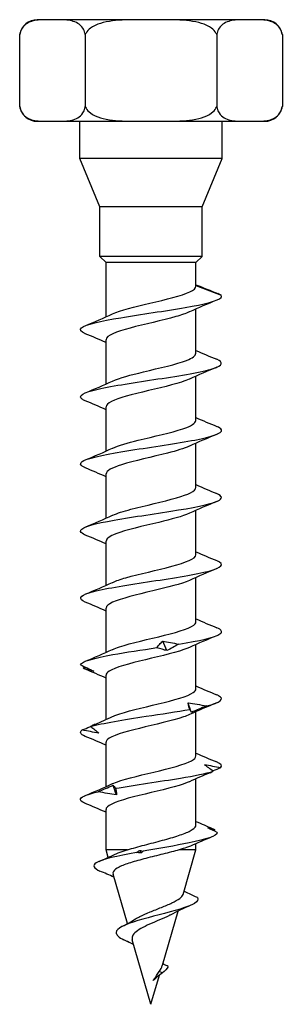
# Model space of a CAD drawing. Units: millimetres. Extents: x -12 to 39, y -116 to 6.
# Drawn here: x -7 to 7, y -50 to 6 of the extents above; entities that cross this region are included whole.
import ezdxf

# ---------------------------------------------------------------- set-up
doc = ezdxf.new("R2010")
doc.units = ezdxf.units.MM

# ---------------------------------------------------------------- blocks, each defined once
blk = doc.blocks.new('SSH80x50-Front')
for p, q in [((-5.586, 5.75), (-6.45, 5.75)), ((0, 5.75), (-5.586, 5.75)), ((5.586, 5.75), (0, 5.75)), ((6.45, 5.75), (5.586, 5.75)), ((-7.448, 4.913), (-7.448, 0.837)), ((-3.724, 4.913), (-3.724, 0.837)), ((3.724, 4.913), (3.724, 0.837)), ((7.448, 4.913), (7.448, 0.837)), ((-6.45, 0), (-5.586, 0)), ((-5.586, 0), (0, 0)), ((-4.038, -2.1), (-4.038, 0)), ((0, 0), (5.586, 0)), ((4.038, -2.1), (4.038, 0)), ((5.586, 0), (6.45, 0)), ((4.038, -2.1), (-4.038, -2.1)), ((-2.9, -4.846), (-4.038, -2.1)), ((2.9, -4.846), (4.038, -2.1)), ((2.9, -4.846), (-2.9, -4.846)), ((-2.9, -7.65), (-2.9, -4.846)), ((2.9, -7.65), (2.9, -4.846)), ((2.9, -7.65), (-2.9, -7.65)), ((-2.55, -8), (-2.9, -7.65)), ((2.55, -8), (2.9, -7.65)), ((2.55, -8), (-2.55, -8)), ((-2.55, -11.074), (-2.55, -8)), ((2.55, -9.337), (2.55, -8)), ((2.55, -9.291), (3.986, -9.851)), ((2.55, -13.137), (2.55, -10.629)), ((-2.55, -14.874), (-2.55, -12.365)), ((2.55, -16.937), (2.55, -14.429)), ((-2.55, -18.674), (-2.55, -16.165)), ((2.55, -20.737), (2.55, -18.229)), ((-2.55, -22.474), (-2.55, -19.965)), ((2.55, -24.537), (2.55, -22.029)), ((-2.55, -26.274), (-2.55, -23.765)), ((2.55, -28.337), (2.55, -25.829)), ((-2.55, -30.074), (-2.55, -27.565)), ((2.55, -32.137), (2.55, -29.629)), ((-2.55, -33.873), (-2.55, -31.365)), ((2.55, -35.937), (2.55, -33.429)), ((-2.55, -37.674), (-2.55, -35.165)), ((2.55, -39.836), (2.55, -37.229)), ((-2.55, -41.251), (-2.55, -38.965)), ((-1.328, -41.251), (-2.55, -41.251)), ((-2.425, -41.682), (-2.55, -41.251)), ((2.55, -41.251), (1.594, -41.251)), ((1.815, -43.774), (2.55, -41.251)), ((2.55, -41.251), (2.55, -40.9)), ((-1.333, -45.428), (-2.15, -42.624)), ((0.645, -47.786), (1.539, -44.72)), ((-0.989, -46.606), (-1.537, -46.351)), ((0, -50), (-1.063, -46.351)), ((0, -50), (0.481, -48.348)), ((0.648, -48.226), (0.465, -48.144))]:
    blk.add_line(p, q)
for centre, start, end in [((-6.45, 4.737), 90, 170), ((6.45, 4.737), 10, 90), ((-6.45, 1.013), 190, 270), ((6.45, 1.013), 270, 350)]:
    blk.add_arc(centre, 1.013, start, end)
for points, knots in [([(-5.586, 5.75), (-5.814, 5.75), (-6.064, 5.755), (-6.559, 5.72), (-6.805, 5.679), (-7.117, 5.487), (-7.225, 5.393), (-7.352, 5.204), (-7.401, 5.102), (-7.436, 4.971), (-7.443, 4.943), (-7.448, 4.913)], [0, 0, 0, 0, 0.1366292, 0.1366292, 0.2732584, 0.2732584, 0.3325169, 0.3325169, 0.3679923, 0.3679923, 0.3768634, 0.3768634, 0.3768634, 0.3768634]), ([(-3.724, 4.913), (-3.729, 4.943), (-3.736, 4.971), (-3.771, 5.102), (-3.82, 5.204), (-3.946, 5.393), (-4.055, 5.487), (-4.367, 5.679), (-4.613, 5.72), (-5.108, 5.755), (-5.358, 5.75), (-5.586, 5.75)], [-0.3768634, -0.3768634, -0.3768634, -0.3768634, -0.3679923, -0.3679923, -0.3325169, -0.3325169, -0.2732584, -0.2732584, -0.1366292, -0.1366292, 0, 0, 0, 0]), ([(0, 5.75), (-0.455, 5.75), (-0.956, 5.755), (-1.947, 5.72), (-2.437, 5.679), (-3.062, 5.487), (-3.279, 5.393), (-3.532, 5.204), (-3.63, 5.102), (-3.7, 4.971), (-3.713, 4.943), (-3.724, 4.913)], [0, 0, 0, 0, 0.1366292, 0.1366292, 0.2732584, 0.2732584, 0.3325169, 0.3325169, 0.3679923, 0.3679923, 0.3768634, 0.3768634, 0.3768634, 0.3768634]), ([(3.724, 4.913), (3.713, 4.943), (3.7, 4.971), (3.63, 5.102), (3.532, 5.204), (3.279, 5.393), (3.062, 5.487), (2.437, 5.679), (1.947, 5.72), (0.956, 5.755), (0.455, 5.75), (0, 5.75)], [-0.3768634, -0.3768634, -0.3768634, -0.3768634, -0.3679923, -0.3679923, -0.3325169, -0.3325169, -0.2732584, -0.2732584, -0.1366292, -0.1366292, 0, 0, 0, 0]), ([(5.586, 5.75), (5.358, 5.75), (5.108, 5.755), (4.613, 5.72), (4.367, 5.679), (4.055, 5.487), (3.946, 5.393), (3.82, 5.204), (3.771, 5.102), (3.736, 4.971), (3.729, 4.943), (3.724, 4.913)], [0, 0, 0, 0, 0.1366292, 0.1366292, 0.2732584, 0.2732584, 0.3325169, 0.3325169, 0.3679923, 0.3679923, 0.3768634, 0.3768634, 0.3768634, 0.3768634]), ([(7.448, 4.913), (7.443, 4.943), (7.436, 4.971), (7.401, 5.102), (7.352, 5.204), (7.225, 5.393), (7.117, 5.487), (6.805, 5.679), (6.559, 5.72), (6.064, 5.755), (5.814, 5.75), (5.586, 5.75)], [-0.3768634, -0.3768634, -0.3768634, -0.3768634, -0.3679923, -0.3679923, -0.3325169, -0.3325169, -0.2732584, -0.2732584, -0.1366292, -0.1366292, 0, 0, 0, 0]), ([(-7.448, 0.837), (-7.443, 0.807), (-7.436, 0.779), (-7.401, 0.648), (-7.352, 0.546), (-7.225, 0.357), (-7.117, 0.263), (-6.805, 0.071), (-6.559, 0.03), (-6.064, -0.005), (-5.814, 0), (-5.586, 0)], [-0.3768634, -0.3768634, -0.3768634, -0.3768634, -0.3679923, -0.3679923, -0.3325169, -0.3325169, -0.2732584, -0.2732584, -0.1366292, -0.1366292, 0, 0, 0, 0]), ([(-5.586, 0), (-5.358, 0), (-5.108, -0.005), (-4.613, 0.03), (-4.367, 0.071), (-4.055, 0.263), (-3.946, 0.357), (-3.82, 0.546), (-3.771, 0.648), (-3.736, 0.779), (-3.729, 0.807), (-3.724, 0.837)], [0, 0, 0, 0, 0.1366292, 0.1366292, 0.2732584, 0.2732584, 0.3325169, 0.3325169, 0.3679923, 0.3679923, 0.3768634, 0.3768634, 0.3768634, 0.3768634]), ([(-3.724, 0.837), (-3.713, 0.807), (-3.7, 0.779), (-3.63, 0.648), (-3.532, 0.546), (-3.279, 0.357), (-3.062, 0.263), (-2.437, 0.071), (-1.947, 0.03), (-0.956, -0.005), (-0.455, 0), (0, 0)], [-0.3768634, -0.3768634, -0.3768634, -0.3768634, -0.3679923, -0.3679923, -0.3325169, -0.3325169, -0.2732584, -0.2732584, -0.1366292, -0.1366292, 0, 0, 0, 0]), ([(0, 0), (0.455, 0), (0.956, -0.005), (1.947, 0.03), (2.437, 0.071), (3.062, 0.263), (3.279, 0.357), (3.532, 0.546), (3.63, 0.648), (3.7, 0.779), (3.713, 0.807), (3.724, 0.837)], [0, 0, 0, 0, 0.1366292, 0.1366292, 0.2732584, 0.2732584, 0.3325169, 0.3325169, 0.3679923, 0.3679923, 0.3768634, 0.3768634, 0.3768634, 0.3768634]), ([(3.724, 0.837), (3.729, 0.807), (3.736, 0.779), (3.771, 0.648), (3.82, 0.546), (3.946, 0.357), (4.055, 0.263), (4.367, 0.071), (4.613, 0.03), (5.108, -0.005), (5.358, 0), (5.586, 0)], [-0.3768634, -0.3768634, -0.3768634, -0.3768634, -0.3679923, -0.3679923, -0.3325169, -0.3325169, -0.2732584, -0.2732584, -0.1366292, -0.1366292, 0, 0, 0, 0]), ([(5.586, 0), (5.814, 0), (6.064, -0.005), (6.559, 0.03), (6.805, 0.071), (7.117, 0.263), (7.225, 0.357), (7.352, 0.546), (7.401, 0.648), (7.436, 0.779), (7.443, 0.807), (7.448, 0.837)], [0, 0, 0, 0, 0.1366292, 0.1366292, 0.2732584, 0.2732584, 0.3325169, 0.3325169, 0.3679923, 0.3679923, 0.3768634, 0.3768634, 0.3768634, 0.3768634]), ([(-2.177, -10.906), (-1.733, -10.705), (-0.913, -10.504), (-0.065, -10.303), (0.845, -10.087), (1.75, -9.871), (2.206, -9.655), (2.43, -9.549), (2.549, -9.443), (2.55, -9.337)], [46.100751, 46.100751, 46.100751, 46.100751, 47.098348, 47.098348, 47.098348, 48.169625, 48.169625, 48.169625, 48.694686, 48.694686, 48.694686, 48.694686]), ([(-3.721, -12.026), (-3.982, -11.916), (-4.065, -11.806), (-3.94, -11.696), (-3.72, -11.504), (-2.864, -11.312), (-1.715, -11.119), (-0.574, -10.928), (0.826, -10.737), (1.931, -10.547), (3.038, -10.355), (3.822, -10.164), (3.972, -9.973), (4.004, -9.933), (4.009, -9.892), (3.986, -9.851)], [45.182277, 45.182277, 45.182277, 45.182277, 45.726665, 45.726665, 45.726665, 46.680911, 46.680911, 46.680911, 47.627771, 47.627771, 47.627771, 48.575961, 48.575961, 48.575961, 48.77736, 48.77736, 48.77736, 48.77736]), ([(2.17, -10.796), (1.978, -10.885), (1.719, -10.973), (1.409, -11.061), (0.653, -11.276), (-0.377, -11.491), (-1.181, -11.707), (-1.985, -11.922), (-2.529, -12.137), (-2.549, -12.352), (-2.55, -12.356), (-2.55, -12.361), (-2.55, -12.365)], [-48.147028, -48.147028, -48.147028, -48.147028, -47.709458, -47.709458, -47.709458, -46.642239, -46.642239, -46.642239, -45.575686, -45.575686, -45.575686, -45.553093, -45.553093, -45.553093, -45.553093]), ([(-2.175, -14.706), (-1.791, -14.534), (-1.141, -14.361), (-0.424, -14.188), (0.482, -13.971), (1.457, -13.753), (2.018, -13.535), (2.36, -13.403), (2.539, -13.27), (2.542, -13.137)], [39.817566, 39.817566, 39.817566, 39.817566, 40.673788, 40.673788, 40.673788, 41.753928, 41.753928, 41.753928, 42.411501, 42.411501, 42.411501, 42.411501]), ([(-3.726, -15.826), (-3.797, -15.797), (-3.855, -15.767), (-3.898, -15.738), (-4.182, -15.547), (-3.837, -15.356), (-3, -15.164), (-2.165, -14.973), (-0.861, -14.782), (0.396, -14.591), (1.696, -14.394), (2.909, -14.196), (3.526, -13.999), (4.069, -13.825), (4.138, -13.651), (3.727, -13.477)], [38.899092, 38.899092, 38.899092, 38.899092, 39.04335, 39.04335, 39.04335, 39.992493, 39.992493, 39.992493, 40.939992, 40.939992, 40.939992, 41.919663, 41.919663, 41.919663, 42.782317, 42.782317, 42.782317, 42.782317]), ([(2.17, -14.596), (1.927, -14.707), (1.581, -14.817), (1.166, -14.928), (0.363, -15.142), (-0.663, -15.357), (-1.415, -15.571), (-2.11, -15.769), (-2.545, -15.967), (-2.549, -16.165)], [-41.863843, -41.863843, -41.863843, -41.863843, -41.315809, -41.315809, -41.315809, -40.252344, -40.252344, -40.252344, -39.269908, -39.269908, -39.269908, -39.269908]), ([(-3.723, -19.626), (-4.047, -19.488), (-4.086, -19.35), (-3.806, -19.212), (-3.41, -19.017), (-2.383, -18.822), (-1.147, -18.627), (0.079, -18.434), (1.477, -18.24), (2.481, -18.047), (3.483, -17.854), (4.065, -17.661), (3.994, -17.468), (3.97, -17.404), (3.876, -17.341), (3.722, -17.277)], [32.615906, 32.615906, 32.615906, 32.615906, 33.299187, 33.299187, 33.299187, 34.266573, 34.266573, 34.266573, 35.226701, 35.226701, 35.226701, 36.184249, 36.184249, 36.184249, 36.499132, 36.499132, 36.499132, 36.499132]), ([(-2.172, -18.506), (-1.843, -18.358), (-1.323, -18.21), (-0.724, -18.062), (0.152, -17.845), (1.16, -17.628), (1.805, -17.412), (2.276, -17.254), (2.539, -17.096), (2.545, -16.937)], [33.53438, 33.53438, 33.53438, 33.53438, 34.269676, 34.269676, 34.269676, 35.344173, 35.344173, 35.344173, 36.128316, 36.128316, 36.128316, 36.128316]), ([(2.171, -18.396), (1.884, -18.526), (1.453, -18.656), (0.945, -18.786), (0.083, -19.006), (-0.964, -19.226), (-1.666, -19.446), (-2.219, -19.619), (-2.539, -19.792), (-2.546, -19.965)], [-35.580658, -35.580658, -35.580658, -35.580658, -34.937216, -34.937216, -34.937216, -33.845428, -33.845428, -33.845428, -32.986723, -32.986723, -32.986723, -32.986723]), ([(-3.722, -23.426), (-3.88, -23.36), (-3.975, -23.295), (-3.995, -23.23), (-4.056, -23.038), (-3.471, -22.846), (-2.474, -22.655), (-1.478, -22.463), (-0.096, -22.271), (1.121, -22.08), (2.336, -21.888), (3.356, -21.697), (3.775, -21.505), (4.087, -21.362), (4.059, -21.22), (3.723, -21.077)], [26.332721, 26.332721, 26.332721, 26.332721, 26.655826, 26.655826, 26.655826, 27.607561, 27.607561, 27.607561, 28.558327, 28.558327, 28.558327, 29.508168, 29.508168, 29.508168, 30.215947, 30.215947, 30.215947, 30.215947]), ([(-2.17, -22.306), (-1.922, -22.193), (-1.566, -22.081), (-1.14, -21.968), (-0.332, -21.753), (0.694, -21.539), (1.44, -21.325), (2.121, -21.129), (2.544, -20.933), (2.549, -20.737)], [27.251195, 27.251195, 27.251195, 27.251195, 27.810679, 27.810679, 27.810679, 28.874482, 28.874482, 28.874482, 29.84513, 29.84513, 29.84513, 29.84513]), ([(2.174, -22.196), (1.795, -22.367), (1.156, -22.538), (0.447, -22.709), (-0.451, -22.925), (-1.424, -23.141), (-1.993, -23.358), (-2.35, -23.494), (-2.539, -23.629), (-2.543, -23.765)], [-29.297473, -29.297473, -29.297473, -29.297473, -28.450731, -28.450731, -28.450731, -27.377105, -27.377105, -27.377105, -26.703538, -26.703538, -26.703538, -26.703538]), ([(-3.727, -27.226), (-4.143, -27.05), (-4.066, -26.874), (-3.506, -26.698), (-2.891, -26.504), (-1.71, -26.311), (-0.44, -26.118), (0.829, -25.925), (2.152, -25.732), (2.997, -25.539), (3.842, -25.346), (4.186, -25.154), (3.892, -24.961), (3.85, -24.933), (3.794, -24.905), (3.726, -24.877)], [20.049536, 20.049536, 20.049536, 20.049536, 20.92244, 20.92244, 20.92244, 21.880978, 21.880978, 21.880978, 22.838262, 22.838262, 22.838262, 23.794341, 23.794341, 23.794341, 23.932762, 23.932762, 23.932762, 23.932762]), ([(-2.17, -26.106), (-1.98, -26.019), (-1.726, -25.932), (-1.421, -25.845), (-0.664, -25.629), (0.372, -25.413), (1.18, -25.196), (1.987, -24.981), (2.532, -24.765), (2.55, -24.549), (2.55, -24.545), (2.55, -24.541), (2.55, -24.537)], [20.96801, 20.96801, 20.96801, 20.96801, 21.400254, 21.400254, 21.400254, 22.472275, 22.472275, 22.472275, 23.54276, 23.54276, 23.54276, 23.561945, 23.561945, 23.561945, 23.561945]), ([(2.177, -25.996), (1.739, -26.195), (0.938, -26.393), (0.103, -26.591), (-0.801, -26.805), (-1.708, -27.02), (-2.179, -27.235), (-2.42, -27.345), (-2.541, -27.455), (-2.542, -27.565)], [-23.014287, -23.014287, -23.014287, -23.014287, -22.03169, -22.03169, -22.03169, -20.966681, -20.966681, -20.966681, -20.420352, -20.420352, -20.420352, -20.420352]), ([(-2.173, -29.906), (-2.065, -29.856), (-1.936, -29.807), (-1.786, -29.757), (-1.129, -29.539), (-0.108, -29.32), (0.77, -29.102), (1.646, -28.884), (2.34, -28.666), (2.507, -28.448), (2.536, -28.411), (2.549, -28.374), (2.547, -28.337)], [14.684825, 14.684825, 14.684825, 14.684825, 14.931931, 14.931931, 14.931931, 16.014656, 16.014656, 16.014656, 17.095414, 17.095414, 17.095414, 17.27876, 17.27876, 17.27876, 17.27876]), ([(1.569, -29.608), (2.741, -29.415), (3.642, -29.222), (3.91, -29.03), (4.074, -28.912), (4.008, -28.795), (3.728, -28.677)], [16.11091, 16.11091, 16.11091, 16.11091, 17.066744, 17.066744, 17.066744, 17.649576, 17.649576, 17.649576, 17.649576]), ([(0.335, -29.801), (0.382, -29.74), (0.433, -29.679), (0.542, -29.558), (0.6, -29.497), (0.662, -29.436)], [0, 0, 0, 0, 0.04718236, 0.04718236, 0.09420182, 0.09420182, 0.09420182, 0.09420182]), ([(0.662, -29.436), (0.809, -29.457), (0.958, -29.483), (1.26, -29.541), (1.414, -29.573), (1.569, -29.608)], [0, 0, 0, 0, 0.0518714, 0.0518714, 0.1047545, 0.1047545, 0.1047545, 0.1047545]), ([(-3.996, -30.774), (-3.937, -30.581), (-3.229, -30.388), (-2.156, -30.196), (-1.422, -30.064), (-0.533, -29.932), (0.335, -29.801)], [14.183015, 14.183015, 14.183015, 14.183015, 15.138849, 15.138849, 15.138849, 15.791726, 15.791726, 15.791726, 15.791726]), ([(2.177, -29.796), (2.149, -29.809), (2.119, -29.822), (2.088, -29.835), (1.56, -30.053), (0.602, -30.271), (-0.311, -30.489), (-1.22, -30.706), (-2.045, -30.924), (-2.377, -31.141), (-2.491, -31.216), (-2.545, -31.291), (-2.543, -31.365)], [-16.731102, -16.731102, -16.731102, -16.731102, -16.667469, -16.667469, -16.667469, -15.585681, -15.585681, -15.585681, -14.507684, -14.507684, -14.507684, -14.137167, -14.137167, -14.137167, -14.137167]), ([(0.903, -29.973), (0.814, -29.951), (0.723, -29.925), (0.534, -29.867), (0.435, -29.835), (0.335, -29.801)], [0, 0, 0, 0, 0.0518714, 0.0518714, 0.1047545, 0.1047545, 0.1047545, 0.1047545]), ([(1.569, -29.608), (1.462, -29.668), (1.354, -29.729), (1.132, -29.851), (1.019, -29.912), (0.903, -29.973)], [0, 0, 0, 0, 0.04718236, 0.04718236, 0.09420182, 0.09420182, 0.09420182, 0.09420182]), ([(-3.996, -30.774), (-3.866, -30.834), (-3.738, -30.895), (-3.486, -31.017), (-3.362, -31.078), (-3.241, -31.139)], [0, 0, 0, 0, 0.04718236, 0.04718236, 0.09420182, 0.09420182, 0.09420182, 0.09420182]), ([(-3.241, -31.139), (-3.347, -31.117), (-3.451, -31.091), (-3.655, -31.033), (-3.755, -31.001), (-3.852, -30.967)], [0, 0, 0, 0, 0.0518714, 0.0518714, 0.1047545, 0.1047545, 0.1047545, 0.1047545]), ([(-2.176, -33.706), (-2.122, -33.681), (-2.062, -33.657), (-1.997, -33.632), (-1.435, -33.417), (-0.477, -33.203), (0.414, -32.989), (1.305, -32.775), (2.094, -32.56), (2.399, -32.346), (2.499, -32.277), (2.546, -32.207), (2.544, -32.137)], [8.401639, 8.401639, 8.401639, 8.401639, 8.525016, 8.525016, 8.525016, 9.587912, 9.587912, 9.587912, 10.650254, 10.650254, 10.650254, 10.995574, 10.995574, 10.995574, 10.995574]), ([(3.139, -33.106), (3.929, -32.913), (4.197, -32.72), (3.836, -32.527), (3.804, -32.511), (3.768, -32.494), (3.728, -32.477)], [10.327225, 10.327225, 10.327225, 10.327225, 11.283058, 11.283058, 11.283058, 11.366391, 11.366391, 11.366391, 11.366391]), ([(-3.42, -34.272), (-2.759, -34.079), (-1.55, -33.886), (-0.278, -33.693), (0.59, -33.562), (1.476, -33.43), (2.203, -33.299)], [8.39933, 8.39933, 8.39933, 8.39933, 9.355163, 9.355163, 9.355163, 10.00804, 10.00804, 10.00804, 10.00804]), ([(2.203, -33.299), (2.179, -33.238), (2.158, -33.177), (2.126, -33.056), (2.113, -32.995), (2.105, -32.934)], [0, 0, 0, 0, 0.04718236, 0.04718236, 0.09420182, 0.09420182, 0.09420182, 0.09420182]), ([(2.105, -32.934), (2.276, -32.955), (2.448, -32.981), (2.792, -33.039), (2.966, -33.071), (3.139, -33.106)], [0, 0, 0, 0, 0.0518714, 0.0518714, 0.1047545, 0.1047545, 0.1047545, 0.1047545]), ([(2.288, -33.471), (2.281, -33.449), (2.27, -33.423), (2.242, -33.365), (2.224, -33.333), (2.203, -33.299)], [0, 0, 0, 0, 0.0518714, 0.0518714, 0.1047545, 0.1047545, 0.1047545, 0.1047545]), ([(3.139, -33.106), (2.999, -33.166), (2.857, -33.227), (2.574, -33.349), (2.431, -33.41), (2.288, -33.471)], [0, 0, 0, 0, 0.04718236, 0.04718236, 0.09420182, 0.09420182, 0.09420182, 0.09420182]), ([(2.174, -33.596), (2.078, -33.641), (1.965, -33.685), (1.835, -33.729), (1.207, -33.944), (0.218, -34.158), (-0.656, -34.373), (-1.527, -34.586), (-2.248, -34.8), (-2.471, -35.014), (-2.523, -35.065), (-2.548, -35.115), (-2.546, -35.165)], [-10.447917, -10.447917, -10.447917, -10.447917, -10.227905, -10.227905, -10.227905, -9.164658, -9.164658, -9.164658, -8.103572, -8.103572, -8.103572, -7.853982, -7.853982, -7.853982, -7.853982]), ([(-3.898, -34.465), (-3.756, -34.404), (-3.614, -34.343), (-3.429, -34.263), (-3.385, -34.244), (-3.341, -34.225)], [0, 0, 0, 0, 0.04718236, 0.04718236, 0.06201995, 0.06201995, 0.06201995, 0.06201995]), ([(-2.962, -34.637), (-3.12, -34.615), (-3.276, -34.589), (-3.588, -34.531), (-3.744, -34.499), (-3.898, -34.465)], [0, 0, 0, 0, 0.0518714, 0.0518714, 0.1047545, 0.1047545, 0.1047545, 0.1047545]), ([(-3.183, -34.147), (-3.204, -34.156), (-3.225, -34.166), (-3.307, -34.205), (-3.365, -34.237), (-3.42, -34.272)], [0.0341503, 0.0341503, 0.0341503, 0.0341503, 0.05187136, 0.05187136, 0.10475448, 0.10475448, 0.10475448, 0.10475448]), ([(-3.42, -34.272), (-3.337, -34.332), (-3.257, -34.393), (-3.104, -34.515), (-3.031, -34.576), (-2.962, -34.637)], [0, 0, 0, 0, 0.04718236, 0.04718236, 0.09420182, 0.09420182, 0.09420182, 0.09420182]), ([(-2.177, -37.506), (-2.17, -37.503), (-2.162, -37.5), (-2.155, -37.496), (-1.67, -37.281), (-0.752, -37.066), (0.153, -36.851), (1.057, -36.636), (1.912, -36.421), (2.302, -36.206), (2.465, -36.117), (2.544, -36.027), (2.542, -35.937)], [2.118454, 2.118454, 2.118454, 2.118454, 2.135121, 2.135121, 2.135121, 3.201674, 3.201674, 3.201674, 4.267577, 4.267577, 4.267577, 4.712389, 4.712389, 4.712389, 4.712389]), ([(-2.008, -37.769), (-0.906, -37.577), (0.509, -37.384), (1.667, -37.191), (2.458, -37.06), (3.125, -36.928), (3.533, -36.797)], [2.615645, 2.615645, 2.615645, 2.615645, 3.571478, 3.571478, 3.571478, 4.224355, 4.224355, 4.224355, 4.224355]), ([(3.533, -36.797), (3.443, -36.736), (3.357, -36.675), (3.19, -36.553), (3.11, -36.493), (3.034, -36.432)], [0, 0, 0, 0, 0.04718236, 0.04718236, 0.09420182, 0.09420182, 0.09420182, 0.09420182]), ([(3.034, -36.432), (3.188, -36.453), (3.34, -36.479), (3.643, -36.537), (3.794, -36.569), (3.943, -36.603)], [0, 0, 0, 0, 0.0518714, 0.0518714, 0.1047545, 0.1047545, 0.1047545, 0.1047545]), ([(3.943, -36.603), (3.802, -36.664), (3.663, -36.725), (3.523, -36.786), (3.521, -36.787), (3.52, -36.788)], [0, 0, 0, 0, 0.04718236, 0.04718236, 0.04767278, 0.04767278, 0.04767278, 0.04767278]), ([(-2.992, -37.962), (-2.854, -37.902), (-2.715, -37.841), (-2.435, -37.719), (-2.294, -37.658), (-2.152, -37.597)], [0, 0, 0, 0, 0.04718236, 0.04718236, 0.09420182, 0.09420182, 0.09420182, 0.09420182]), ([(2.171, -37.396), (2.021, -37.466), (1.829, -37.535), (1.602, -37.604), (0.89, -37.821), (-0.144, -38.039), (-0.988, -38.256), (-1.822, -38.47), (-2.437, -38.685), (-2.535, -38.9), (-2.545, -38.922), (-2.55, -38.943), (-2.549, -38.965)], [-4.164731, -4.164731, -4.164731, -4.164731, -3.820916, -3.820916, -3.820916, -2.743928, -2.743928, -2.743928, -1.679012, -1.679012, -1.679012, -1.570796, -1.570796, -1.570796, -1.570796]), ([(-2.152, -37.597), (-2.135, -37.619), (-2.114, -37.645), (-2.066, -37.703), (-2.039, -37.735), (-2.008, -37.769)], [0, 0, 0, 0, 0.0518714, 0.0518714, 0.1047545, 0.1047545, 0.1047545, 0.1047545]), ([(-2.008, -37.769), (-1.992, -37.83), (-1.98, -37.891), (-1.964, -38.012), (-1.96, -38.073), (-1.96, -38.134)], [0, 0, 0, 0, 0.04718236, 0.04718236, 0.09420182, 0.09420182, 0.09420182, 0.09420182]), ([(-3.72, -38.626), (-3.935, -38.536), (-4.032, -38.447), (-3.989, -38.357), (-3.926, -38.226), (-3.57, -38.094), (-2.992, -37.962)], [1.19998, 1.19998, 1.19998, 1.19998, 1.643583, 1.643583, 1.643583, 2.29646, 2.29646, 2.29646, 2.29646]), ([(-1.96, -38.134), (-2.13, -38.113), (-2.301, -38.087), (-2.645, -38.029), (-2.819, -37.997), (-2.992, -37.962)], [0, 0, 0, 0, 0.0518714, 0.0518714, 0.1047545, 0.1047545, 0.1047545, 0.1047545]), ([(-1.328, -41.251), (-1.035, -41.161), (-0.709, -41.072), (-0.03, -40.893), (0.317, -40.804), (0.981, -40.624), (1.292, -40.535), (1.834, -40.355), (2.06, -40.266), (2.395, -40.086), (2.499, -39.997), (2.545, -39.884), (2.55, -39.86), (2.55, -39.836)], [0, 0, 0, 0, 0.1064691, 0.1064691, 0.2129382, 0.2129382, 0.3194073, 0.3194073, 0.4258765, 0.4258765, 0.5323456, 0.5323456, 0.5603343, 0.5603343, 0.5603343, 0.5603343]), ([(3.749, -40.268), (3.763, -40.466), (3.133, -40.664), (2.162, -40.861), (1.395, -41.017), (0.435, -41.173), (-0.448, -41.33)], [1.516319, 1.516319, 1.516319, 1.516319, 2.496323, 2.496323, 2.496323, 3.270997, 3.270997, 3.270997, 3.270997]), ([(1.594, -41.251), (1.318, -41.332), (1.006, -41.412), (0.357, -41.575), (0.027, -41.656), (-0.605, -41.819), (-0.902, -41.9), (-1.42, -42.063), (-1.638, -42.144), (-1.967, -42.308), (-2.077, -42.389), (-2.157, -42.522), (-2.165, -42.573), (-2.15, -42.624)], [0, 0, 0, 0, 0.103719, 0.103719, 0.204876, 0.204876, 0.3034752, 0.3034752, 0.3995208, 0.3995208, 0.4930179, 0.4930179, 0.5496899, 0.5496899, 0.5496899, 0.5496899]), ([(-2.036, -41.501), (-1.969, -41.47), (-1.893, -41.438), (-1.669, -41.355), (-1.507, -41.303), (-1.328, -41.251)], [0.5882907, 0.5882907, 0.5882907, 0.5882907, 0.628565, 0.628565, 0.6959504, 0.6959504, 0.6959504, 0.6959504]), ([(2.238, -41.037), (2.174, -41.066), (2.1, -41.094), (1.895, -41.165), (1.752, -41.208), (1.594, -41.251)], [0.541573, 0.541573, 0.541573, 0.541573, 0.5827024, 0.5827024, 0.6447773, 0.6447773, 0.6447773, 0.6447773]), ([(-0.816, -41.396), (-1.913, -41.596), (-2.791, -41.796), (-3.104, -41.996), (-3.34, -42.148), (-3.248, -42.3), (-2.896, -42.452)], [3.380094, 3.380094, 3.380094, 3.380094, 4.372977, 4.372977, 4.372977, 5.126552, 5.126552, 5.126552, 5.126552]), ([(2.633, -43.96), (2.78, -44.176), (2.361, -44.392), (1.653, -44.608), (0.942, -44.825), (-0.022, -45.042), (-0.75, -45.258), (-1.504, -45.483), (-1.973, -45.708), (-1.976, -45.932), (-1.978, -46.072), (-1.812, -46.212), (-1.537, -46.351)], [1.007215, 1.007215, 1.007215, 1.007215, 2.078127, 2.078127, 2.078127, 3.153328, 3.153328, 3.153328, 4.267664, 4.267664, 4.267664, 4.960409, 4.960409, 4.960409, 4.960409]), ([(-0.876, -45.165), (-0.803, -45.119), (-0.722, -45.074), (-0.459, -44.941), (-0.262, -44.855), (0.159, -44.683), (0.379, -44.598), (0.808, -44.427), (1.012, -44.343), (1.371, -44.172), (1.52, -44.088), (1.73, -43.926), (1.793, -43.85), (1.815, -43.774)], [0.2119166, 0.2119166, 0.2119166, 0.2119166, 0.2462035, 0.2462035, 0.3135972, 0.3135972, 0.3833941, 0.3833941, 0.455618, 0.455618, 0.5302893, 0.5302893, 0.6003061, 0.6003061, 0.6003061, 0.6003061]), ([(2.633, -43.96), (2.481, -43.891), (2.326, -43.82), (2.072, -43.698), (1.969, -43.648), (1.867, -43.596)], [-0.10299378, -0.10299378, -0.10299378, -0.10299378, -0.05225747, -0.05225747, -0.01793377, -0.01793377, -0.01793377, -0.01793377]), ([(1.093, -44.943), (1.069, -44.955), (1.044, -44.968), (0.861, -45.06), (0.679, -45.14), (0.301, -45.302), (0.109, -45.383), (-0.256, -45.546), (-0.425, -45.627), (-0.715, -45.791), (-0.834, -45.872), (-1.004, -46.038), (-1.056, -46.12), (-1.081, -46.254), (-1.078, -46.302), (-1.063, -46.351)], [0.3482551, 0.3482551, 0.3482551, 0.3482551, 0.3585593, 0.3585593, 0.4232434, 0.4232434, 0.4856291, 0.4856291, 0.5457418, 0.5457418, 0.6036125, 0.6036125, 0.6592779, 0.6592779, 0.6907359, 0.6907359, 0.6907359, 0.6907359]), ([(-0.984, -46.623), (-1.038, -46.595), (-1.091, -46.567), (-1.273, -46.476), (-1.403, -46.414), (-1.534, -46.353)], [0.05279894, 0.05279894, 0.05279894, 0.05279894, 0.07127577, 0.07127577, 0.11505441, 0.11505441, 0.11505441, 0.11505441]), ([(0.465, -48.144), (0.543, -48.027), (0.604, -47.916), (0.641, -47.8), (0.643, -47.793), (0.645, -47.786)], [0, 0, 0, 0, 0.04635571, 0.04635571, 0.04933379, 0.04933379, 0.04933379, 0.04933379]), ([(0.966, -47.852), (0.902, -47.822), (0.835, -47.789), (0.738, -47.738), (0.704, -47.719), (0.67, -47.7)], [-0.04314687, -0.04314687, -0.04314687, -0.04314687, -0.0213406, -0.0213406, -0.00997358, -0.00997358, -0.00997358, -0.00997358]), ([(0.122, -48.659), (0.153, -48.609), (0.184, -48.56), (0.25, -48.462), (0.284, -48.413), (0.369, -48.289), (0.419, -48.216), (0.465, -48.144)], [0, 0, 0, 0, 0.01753991, 0.01753991, 0.0355179, 0.0355179, 0.06333587, 0.06333587, 0.06333587, 0.06333587])]:
    blk.add_open_spline(points, degree=3, knots=knots)
for points in [[(2.55, -9.253), (2.964, -9.423), (3.379, -9.591), (3.795, -9.757)], [(3.986, -9.851), (3.938, -9.82), (3.873, -9.788), (3.794, -9.757)], [(3.728, -10.126), (3.207, -10.343), (2.687, -10.564), (2.177, -10.796)], [(-3.728, -11.577), (-3.207, -11.36), (-2.687, -11.139), (-2.177, -10.906)], [(-2.55, -12.529), (-2.94, -12.357), (-3.334, -12.19), (-3.728, -12.026)], [(2.55, -12.974), (2.94, -13.146), (3.334, -13.312), (3.728, -13.477)], [(3.728, -13.926), (3.207, -14.143), (2.687, -14.364), (2.177, -14.596)], [(-3.728, -15.377), (-3.207, -15.16), (-2.687, -14.939), (-2.177, -14.706)], [(-2.55, -16.329), (-2.94, -16.157), (-3.334, -15.99), (-3.728, -15.826)], [(2.55, -16.774), (2.94, -16.946), (3.334, -17.112), (3.728, -17.277)], [(3.728, -17.726), (3.207, -17.943), (2.687, -18.164), (2.177, -18.396)], [(-3.728, -19.177), (-3.207, -18.96), (-2.687, -18.739), (-2.177, -18.506)], [(-2.55, -20.129), (-2.94, -19.957), (-3.334, -19.79), (-3.728, -19.626)], [(2.55, -20.574), (2.94, -20.746), (3.334, -20.912), (3.728, -21.077)], [(3.728, -21.526), (3.207, -21.743), (2.687, -21.964), (2.177, -22.196)], [(-3.728, -22.977), (-3.207, -22.76), (-2.687, -22.539), (-2.177, -22.306)], [(-2.55, -23.929), (-2.94, -23.757), (-3.334, -23.59), (-3.728, -23.426)], [(2.55, -24.374), (2.94, -24.546), (3.334, -24.712), (3.728, -24.877)], [(3.728, -25.326), (3.207, -25.543), (2.687, -25.764), (2.177, -25.996)], [(-3.728, -26.777), (-3.207, -26.56), (-2.687, -26.339), (-2.177, -26.106)], [(-2.55, -27.729), (-2.94, -27.557), (-3.334, -27.39), (-3.728, -27.226)], [(2.55, -28.174), (2.94, -28.346), (3.334, -28.512), (3.728, -28.677)], [(0.903, -29.973), (0.824, -29.794), (0.743, -29.615), (0.662, -29.436)], [(3.728, -29.126), (3.207, -29.343), (2.687, -29.564), (2.177, -29.796)], [(-3.728, -30.577), (-3.207, -30.36), (-2.687, -30.139), (-2.177, -29.906)], [(-3.852, -30.967), (-3.81, -30.944), (-3.769, -30.922), (-3.729, -30.9)], [(-3.728, -31.026), (-3.775, -31.006), (-3.816, -30.986), (-3.852, -30.967)], [(-2.55, -31.529), (-2.94, -31.357), (-3.334, -31.19), (-3.728, -31.026)], [(2.55, -31.974), (2.94, -32.146), (3.334, -32.312), (3.728, -32.477)], [(2.288, -33.471), (2.229, -33.292), (2.168, -33.113), (2.105, -32.934)], [(3.728, -32.926), (3.207, -33.143), (2.687, -33.364), (2.177, -33.596)], [(-3.183, -34.147), (-2.845, -34.004), (-2.509, -33.857), (-2.177, -33.706)], [(-3.728, -34.826), (-4.015, -34.705), (-4.077, -34.585), (-3.898, -34.465)], [(-2.55, -35.329), (-2.94, -35.157), (-3.334, -34.99), (-3.728, -34.826)], [(2.55, -35.774), (2.94, -35.946), (3.334, -36.112), (3.728, -36.277)], [(3.347, -36.886), (3.412, -36.858), (3.474, -36.828), (3.533, -36.797)], [(3.943, -36.603), (4.064, -36.495), (3.979, -36.386), (3.72, -36.277)], [(3.347, -36.886), (2.954, -37.052), (2.563, -37.221), (2.177, -37.396)], [(-3.728, -38.177), (-3.207, -37.96), (-2.687, -37.739), (-2.177, -37.506)], [(-1.96, -38.134), (-2.026, -37.955), (-2.09, -37.776), (-2.152, -37.597)], [(-2.55, -39.129), (-2.94, -38.957), (-3.334, -38.79), (-3.728, -38.626)], [(2.55, -39.64), (2.857, -39.779), (3.167, -39.913), (3.478, -40.045)], [(3.749, -40.268), (3.568, -40.184), (3.39, -40.098), (3.216, -40.012)], [(3.216, -40.012), (3.36, -40.041), (3.498, -40.079), (3.629, -40.123)], [(3.478, -40.045), (3.538, -40.071), (3.589, -40.097), (3.629, -40.123)], [(3.629, -40.123), (3.601, -40.139), (3.573, -40.156), (3.545, -40.172)], [(3.449, -40.52), (3.043, -40.689), (2.638, -40.86), (2.238, -41.037)], [(-2.942, -41.912), (-2.637, -41.779), (-2.334, -41.642), (-2.036, -41.501)], [(-0.816, -41.396), (-0.756, -41.36), (-0.696, -41.325), (-0.635, -41.289)], [(-0.566, -41.44), (-0.649, -41.426), (-0.732, -41.411), (-0.816, -41.396)], [(-0.635, -41.289), (-0.574, -41.301), (-0.511, -41.315), (-0.448, -41.33)], [(-0.566, -41.44), (-0.589, -41.39), (-0.612, -41.339), (-0.635, -41.289)], [(-0.448, -41.33), (-0.486, -41.366), (-0.525, -41.403), (-0.566, -41.44)], [(-2.098, -42.801), (-2.364, -42.682), (-2.632, -42.566), (-2.901, -42.452)], [(2.258, -44.393), (1.862, -44.567), (1.466, -44.747), (1.093, -44.943)], [(-1.622, -45.579), (-1.364, -45.448), (-1.11, -45.311), (-0.876, -45.165)], [(0.966, -47.852), (0.911, -47.977), (0.789, -48.102), (0.648, -48.226)], [(0.648, -48.226), (0.452, -48.37), (0.249, -48.515), (0.122, -48.659)], [(0.141, -48.639), (0.134, -48.645), (0.128, -48.652), (0.122, -48.659)], [(0.16, -48.618), (0.153, -48.625), (0.147, -48.632), (0.141, -48.639)]]:
    blk.add_open_spline(points, degree=3)

msp = doc.modelspace()

# ---------------------------------------------------------------- block references
msp.add_blockref('SSH80x50-Front', (0, 0))

doc.saveas('drawing.dxf')
